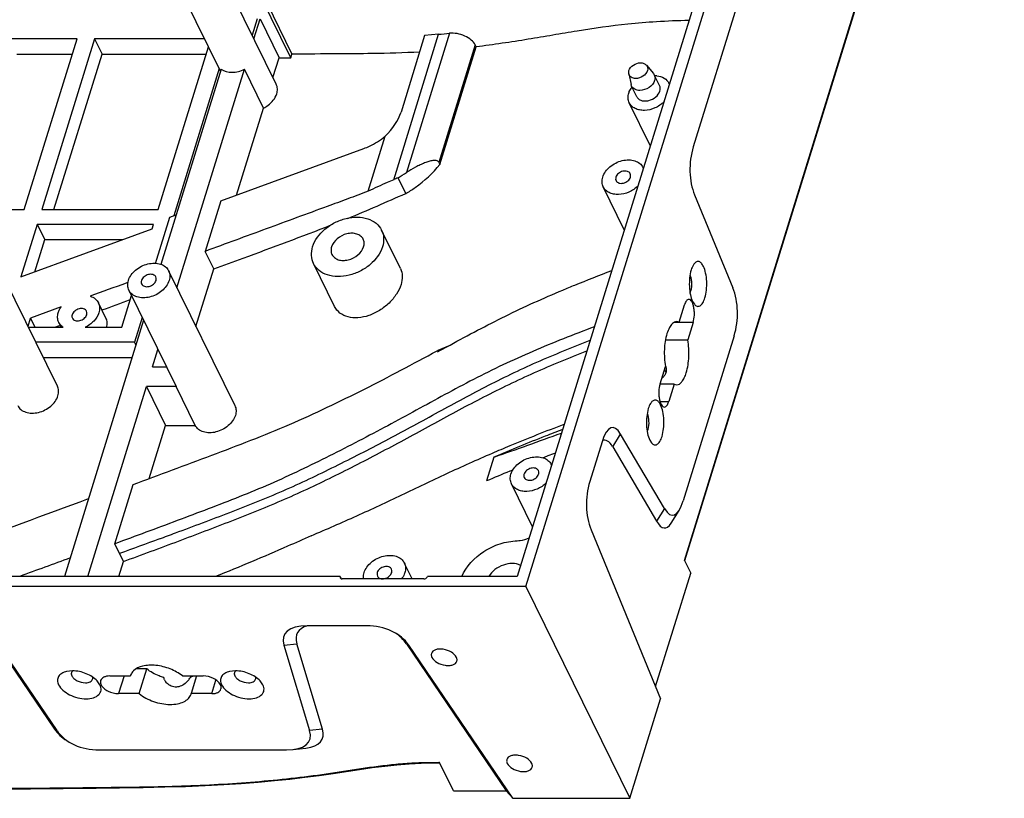
# Model space of a CAD drawing. Units: millimetres. Extents: x -1 to 2341, y -8 to 1646.
# Drawn here: x 1714 to 1870, y 1254 to 1378 of the extents above; entities that cross this region are included whole.
import ezdxf

# ---------------------------------------------------------------- set-up
doc = ezdxf.new("R2010")
doc.units = ezdxf.units.MM

msp = doc.modelspace()

# ---------------------------------------------------------------- linework, layer by layer
at = {"color": 7, "linetype": 'Continuous'}
for p, q in [((1794.15, 1287.78), (1866.77, 1522.78)), ((1819.25, 1291.91), (1869.84, 1455.62)), ((1869.85, 1455.56), (1819.26, 1291.85)), ((1846.39, 1440.73), (1820.63, 1357.4)), ((1756.94, 1371.49), (1741.42, 1403.13)), ((1827.91, 1403.13), (1792.76, 1289.39)), ((1754.63, 1367.31), (1741.88, 1393.29)), ((1745.84, 1369.35), (1735.6, 1390.21)), ((1753.16, 1380.16), (1757.12, 1372.08)), ((1751.62, 1377.64), (1750.83, 1375.07)), ((1751.11, 1374.49), (1752.08, 1377.64)), ((1752.08, 1377.64), (1755.1, 1371.49)), ((1723.13, 1374.5), (1700.32, 1374.5)), ((1714.78, 1347.47), (1723.13, 1374.5)), ((1725.89, 1374.5), (1717.54, 1347.47)), ((1743.31, 1374.5), (1725.89, 1374.5)), ((1725.89, 1374.5), (1727.08, 1372.07)), ((1773.23, 1352.19), (1780.34, 1375.2)), ((1778.13, 1375), (1774.39, 1362.89)), ((1782.06, 1375.36), (1775.25, 1353.32)), ((1780.34, 1375.2), (1778.13, 1375)), ((1735.96, 1347.47), (1743.93, 1373.24)), ((1786.12, 1373.52), (1780.37, 1354.92)), ((1780.52, 1354.62), (1786.27, 1373.22)), ((1786.27, 1373.22), (1786.12, 1373.52)), ((1713.58, 1372.07), (1722.38, 1372.07)), ((1719.48, 1347.47), (1727.08, 1372.07)), ((1727.08, 1372.07), (1743.57, 1372.07)), ((1754.13, 1368.34), (1755.1, 1371.49)), ((1755.1, 1371.49), (1756.94, 1371.49)), ((1756.94, 1371.49), (1757.12, 1372.08)), ((1745.94, 1369.67), (1736.38, 1338.76)), ((1745.62, 1369.79), (1738.42, 1346.47)), ((1738.93, 1335.09), (1749.62, 1369.67)), ((1752.64, 1363.52), (1749.62, 1369.67)), ((1810.42, 1368.94), (1810.45, 1369.45)), ((1813.22, 1370.31), (1814.33, 1368.98)), ((1810.42, 1368.94), (1810.8, 1367.25)), ((1814.33, 1368.98), (1814.47, 1368.77)), ((1815.29, 1367.09), (1814.47, 1368.77)), ((1810.88, 1367.01), (1810.8, 1367.25)), ((1811.7, 1365.33), (1810.88, 1367.01)), ((1816.85, 1367.34), (1816.79, 1367.44)), ((1748.38, 1349.75), (1752.64, 1363.52)), ((1813.83, 1357.59), (1810.51, 1364.36)), ((1769.17, 1350.35), (1771.86, 1359.07)), ((1745.86, 1348.83), (1768.51, 1357.12)), ((1780.37, 1354.92), (1780.52, 1354.62)), ((1812.73, 1354.02), (1812.68, 1354.13)), ((1775.13, 1350), (1773.92, 1352.48)), ((1809.72, 1344.27), (1806.39, 1351.04)), ((1820.84, 1349.78), (1826.88, 1335.08)), ((1745.86, 1348.83), (1743.4, 1340.85)), ((1691.97, 1347.47), (1714.78, 1347.47)), ((1717.54, 1347.47), (1735.96, 1347.47)), ((1735.54, 1338.94), (1737.8, 1346.24)), ((1737.8, 1346.24), (1738.81, 1346.61)), ((1716.82, 1345.12), (1714.25, 1336.81)), ((1735.24, 1345.12), (1716.82, 1345.12)), ((1716.82, 1345.12), (1718.01, 1342.7)), ((1735.02, 1344.42), (1735.24, 1345.12)), ((1714.25, 1336.81), (1735.02, 1344.42)), ((1774.3, 1338.12), (1771.32, 1344.2)), ((1716.43, 1337.61), (1718.01, 1342.7)), ((1718.01, 1342.7), (1730.33, 1342.7)), ((1744.77, 1338.06), (1743.4, 1340.85)), ((1763.89, 1332.1), (1760.54, 1338.92)), ((1737.62, 1337.78), (1748.1, 1316.43)), ((1741.95, 1328.94), (1744.77, 1338.06)), ((1720.02, 1319.53), (1711.66, 1336.56)), ((1731.22, 1335.95), (1730.92, 1335.83)), ((1730.2, 1328.83), (1731.75, 1333.84)), ((1731.33, 1334.69), (1738.81, 1319.46)), ((1720.63, 1332.07), (1715.76, 1330.29)), ((1727.71, 1330.26), (1726.52, 1332.69)), ((1818.39, 1329.62), (1819.24, 1332.39)), ((1820.52, 1332.91), (1820.8, 1332.47)), ((1715.37, 1329.01), (1715.76, 1330.29)), ((1716.48, 1328.83), (1715.76, 1330.29)), ((1719.59, 1328.83), (1720.2, 1329.05)), ((1720.2, 1329.05), (1720.41, 1329.13)), ((1720.62, 1328.83), (1720.24, 1329.6)), ((1733.66, 1329.95), (1721.13, 1289.39)), ((1733.45, 1330.39), (1732.24, 1326.48)), ((1820.62, 1329.59), (1817.64, 1329.59)), ((1818.39, 1329.62), (1817.69, 1329.62)), ((1818.39, 1329.62), (1817.99, 1329.72)), ((1820.62, 1329.59), (1819.76, 1326.82)), ((1715.46, 1328.83), (1720.94, 1328.83)), ((1724.4, 1328.83), (1730.2, 1328.83)), ((1827.09, 1327.46), (1819.02, 1301.35)), ((1732.24, 1326.48), (1716.61, 1326.48)), ((1732.45, 1326.04), (1732.24, 1326.48)), ((1780.25, 1325.19), (1782.15, 1326.01)), ((1780.33, 1325.04), (1782.14, 1326.02)), ((1816.24, 1326.82), (1819.76, 1326.82)), ((1735.07, 1322.57), (1735.92, 1325.34)), ((1780.09, 1325.11), (1780.25, 1325.19)), ((1780.25, 1325.19), (1780.18, 1324.95)), ((1780.18, 1324.95), (1780.33, 1325.04)), ((1717.8, 1324.06), (1731.84, 1324.06)), ((1735.07, 1322.57), (1737.28, 1322.57)), ((1815.37, 1319.86), (1816.23, 1322.63)), ((1816.3, 1321.72), (1816.08, 1322.16)), ((1817.6, 1319.83), (1815.37, 1319.83)), ((1817.6, 1319.83), (1816.74, 1317.06)), ((1817.6, 1319.83), (1818, 1319.73)), ((1724.81, 1289.39), (1734.1, 1319.44)), ((1738.82, 1319.44), (1734.1, 1319.44)), ((1734.1, 1319.44), (1737.12, 1313.29)), ((1741.83, 1313.3), (1738.82, 1319.44)), ((1815.39, 1317.06), (1816.74, 1317.06)), ((1734.52, 1304.88), (1737.12, 1313.29)), ((1737.12, 1313.29), (1741.83, 1313.3)), ((1807.88, 1309.9), (1809.14, 1311.9)), ((1816.09, 1300.15), (1809.14, 1311.9)), ((1806.2, 1310.7), (1804.26, 1304.4)), ((1813.75, 1310.98), (1814.02, 1310.54)), ((1807.88, 1309.9), (1814.83, 1298.14)), ((1789.1, 1308.29), (1787.94, 1304.51)), ((1798.21, 1307.02), (1798.15, 1307.13)), ((1791.58, 1306.06), (1791.73, 1306.12)), ((1791.73, 1306.12), (1792.14, 1306.29)), ((1795.19, 1297.27), (1791.87, 1304.04)), ((1729.09, 1294.56), (1731.99, 1303.94)), ((1816.09, 1300.15), (1814.83, 1298.14)), ((1817.13, 1297.84), (1818.38, 1299.85)), ((1804.47, 1296.78), (1815.46, 1270.03)), ((1730.46, 1291.76), (1729.09, 1294.56)), ((1729.73, 1289.39), (1730.46, 1291.76)), ((1776.16, 1289), (1774.91, 1291.54)), ((1819.25, 1291.91), (1820.22, 1289.92)), ((1764.75, 1289.39), (1640.42, 1289.39)), ((1764.75, 1289.39), (1764.92, 1289.04)), ((1777.99, 1289), (1765.09, 1289)), ((1792.76, 1289.39), (1778.58, 1289.39)), ((1814.67, 1271.95), (1820.22, 1289.92)), ((1794.15, 1287.78), (1425.73, 1287.78)), ((1794.15, 1287.78), (1810.59, 1254.28)), ((1768.96, 1281.57), (1759.53, 1281.57)), ((1710.36, 1278.74), (1719.56, 1265.23)), ((1719.96, 1264.99), (1710.75, 1278.5)), ((1755.87, 1278.5), (1757.9, 1278.74)), ((1755.87, 1278.5), (1759.92, 1264.99)), ((1761.96, 1265.23), (1757.9, 1278.74)), ((1775.24, 1278.73), (1775.64, 1278.49)), ((1775.24, 1278.73), (1791.04, 1255.45)), ((1792.07, 1254.28), (1775.64, 1278.49)), ((1722.4, 1274.45), (1721.48, 1274.35)), ((1734.16, 1274.76), (1732.54, 1274.76)), ((1732.95, 1270.84), (1734.16, 1274.76)), ((1748.19, 1274.45), (1747.27, 1274.35)), ((1726.76, 1272.24), (1726.33, 1272.85)), ((1728.33, 1273.64), (1731.58, 1273.64)), ((1730.56, 1273.64), (1729.7, 1270.84)), ((1731.61, 1273.72), (1731.58, 1273.64)), ((1731.61, 1273.72), (1731.58, 1273.64)), ((1736.98, 1273.01), (1736.84, 1273.4)), ((1739.81, 1273.64), (1743.06, 1273.64)), ((1742.04, 1273.64), (1741.18, 1270.84)), ((1744.44, 1270.84), (1745.1, 1272.98)), ((1752.54, 1272.24), (1752.12, 1272.85)), ((1732.95, 1270.84), (1729.7, 1270.84)), ((1741.16, 1270.76), (1741.18, 1270.84)), ((1744.44, 1270.84), (1741.18, 1270.84)), ((1810.59, 1254.28), (1815.46, 1270.03)), ((1719.96, 1264.99), (1719.56, 1265.23)), ((1761.96, 1265.23), (1759.92, 1264.99)), ((1756.26, 1261.92), (1726.63, 1261.92)), ((1757.3, 1261.98), (1759.34, 1262.22)), ((1782.68, 1255.45), (1780.48, 1259.93)), ((1686.02, 1255.53), (1726.17, 1255.89)), ((1726.17, 1255.89), (1733.58, 1256)), ((1782.68, 1255.45), (1791.04, 1255.45)), ((1792.07, 1254.28), (1791.04, 1255.45)), ((1792.07, 1254.28), (1810.59, 1254.28))]:
    msp.add_line(p, q, dxfattribs=at)
for points in [[(1733.58, 1256), (1737.03, 1256.07), (1740.3, 1256.16), (1743.4, 1256.28), (1746.33, 1256.44), (1749.12, 1256.63), (1751.79, 1256.84), (1754.35, 1257.07), (1756.81, 1257.33), (1759.18, 1257.6), (1761.46, 1257.9), (1763.66, 1258.21), (1767.83, 1258.85)], [(1767.83, 1258.85), (1769.84, 1259.14), (1771.81, 1259.39), (1773.75, 1259.6), (1775.67, 1259.75), (1777.57, 1259.84), (1780.53, 1259.88)]]:
    msp.add_lwpolyline(points, dxfattribs=at)
for centre, radius, start, end in [((1767.44, 1518.15), 143.53, 275.1552, 275.8439), ((1814.5, 1365.07), 3.58, 84.2719, 89.1163), ((1815.14, 1366.63), 1.84, 21.8302, 26.3653), ((1811.03, 1353.32), 1.84, 21.8302, 26.3653), ((1816.2, 1251.82), 109.19, 112.784, 113.1736), ((1762.64, 1371.79), 22.36, 300.2799, 304.3195), ((1818.9, 1336.45), 1.39, 26.1226, 28.114), ((1812.13, 1314.52), 1.39, 26.1226, 28.114), ((1440.43, 2302.81), 1053.88, 289.32029, 289.93646), ((1969.87, 863.31), 477.33, 111.0039, 111.1528), ((1945.97, 925.11), 411.06, 111.1538, 111.2743), ((1796.5, 1306.32), 1.84, 21.8302, 26.3653), ((1880.63, 1090.34), 233.37, 112.4305, 113.4038), ((1075.98, 3070.83), 1895.64, 290.19737, 290.47904), ((1722.8, 1274), 0.576, 162.8194, 173.0437), ((1738.84, 1273.92), 2.07, 206.1838, 216.4306), ((1737.56, 1275.57), 4.12, 320.0062, 328.1006), ((1748.59, 1274), 0.576, 162.8194, 173.0437)]:
    msp.add_arc(centre, radius, start, end, dxfattribs=at)
for centre, major_axis, ratio, start_param, end_param in [((1767.28, 1362.3), (6.76, 4.51), 0.665166, 4.964113, 5.588959), ((1825.34, 1354.42), (0.69, 8.02), 0.647353, 1.247435, 2.243185), ((1822.39, 1330.43), (0.69, 8.02), 0.647353, 4.389027, 5.384778), ((1808.4, 1299.61), (-0.57, 13.37), 0.234528, 5.869997, 6.865748), ((1807.14, 1297.6), (-0.57, 13.37), 0.234528, 5.869997, 6.383633), ((1808.96, 1301.43), (0.69, 8.02), 0.647353, 1.247435, 2.243185), ((1816.83, 1312.44), (-0.57, 13.37), 0.234528, 2.728404, 3.724155), ((1815.57, 1310.43), (-0.57, 13.37), 0.234528, 2.728404, 3.47047), ((1767.56, 1274.53), (11.65, -5.6), 0.365441, 8.774777, 9.746502), ((1769.6, 1274.78), (11.65, -5.6), 0.365441, 2.75026, 3.463316), ((1767.82, 1274.53), (8.57, 2.34), 0.774267, 0.259335, 1.232191), ((1767.42, 1274.78), (8.57, 2.34), 0.774267, 0.259335, 0.59247), ((1727.37, 1269.2), (8.56, 2.33), 0.775074, 3.403464, 3.771066), ((1750.26, 1269.2), (11.65, -5.6), 0.365441, 5.762189, 6.604909), ((1727.76, 1268.96), (8.56, 2.33), 0.775074, 3.403464, 4.375189), ((1748.22, 1268.96), (11.65, -5.6), 0.365441, 5.633185, 6.604909)]:
    msp.add_ellipse(centre, major_axis=major_axis, ratio=ratio, start_param=start_param, end_param=end_param, dxfattribs=at)
for points, knots in [([(1819.95, 1377.4), (1818.23, 1377.35), (1815.01, 1377.23), (1809.1, 1376.75), (1803.65, 1375.96), (1798.4, 1375.06), (1793.08, 1374.16), (1789.02, 1373.56), (1786.27, 1373.22)], [0, 0, 0, 0, 0.15205, 0.284741, 0.523428, 0.638052, 0.754922, 1, 1, 1, 1]), ([(1786.12, 1373.52), (1785.98, 1373.82), (1785.47, 1374.38), (1784.47, 1374.98), (1783.29, 1375.35), (1782.46, 1375.4), (1782.06, 1375.36)], [0, 0, 0, 0, 0.21375, 0.470038, 0.74297, 1, 1, 1, 1]), ([(1777.34, 1372.4), (1774.84, 1372.25), (1770.52, 1372.14), (1763.78, 1372.09), (1759.55, 1372.08), (1757.12, 1372.08)], [0, 0, 0, 0, 0.371559, 0.640539, 1, 1, 1, 1]), ([(1745.94, 1369.67), (1746.41, 1369.33), (1747.74, 1369.02), (1749.01, 1369.37), (1749.62, 1369.67)], [0, 0, 0, 0, 0.461518, 1, 1, 1, 1]), ([(1810.45, 1369.45), (1810.56, 1369.8), (1811.12, 1370.43), (1811.89, 1370.69), (1812.29, 1370.69)], [0, 0, 0, 0, 0.483019, 1, 1, 1, 1]), ([(1813.37, 1369.45), (1813.26, 1369.09), (1812.7, 1368.46), (1811.93, 1368.2), (1811.53, 1368.2)], [0, 0, 0, 0, 0.483019, 1, 1, 1, 1]), ([(1812.29, 1370.69), (1812.48, 1370.69), (1812.82, 1370.63), (1813.12, 1370.43), (1813.22, 1370.31)], [0, 0, 0, 0, 0.531927, 1, 1, 1, 1]), ([(1813.22, 1370.31), (1813.32, 1370.2), (1813.45, 1369.91), (1813.42, 1369.59), (1813.37, 1369.45)], [0, 0, 0, 0, 0.483371, 1, 1, 1, 1]), ([(1811.53, 1368.2), (1811.28, 1368.2), (1810.89, 1368.29), (1810.54, 1368.62), (1810.45, 1368.83), (1810.42, 1368.94)], [0, 0, 0, 0, 0.533189, 0.769803, 1, 1, 1, 1]), ([(1814.52, 1367.89), (1814.38, 1367.44), (1813.68, 1366.65), (1812.69, 1366.32), (1812.19, 1366.32)], [0, 0, 0, 0, 0.483018, 1, 1, 1, 1]), ([(1814.56, 1368.49), (1814.57, 1368.44), (1814.59, 1368.24), (1814.56, 1368.04), (1814.52, 1367.89)], [0, 0, 0, 0, 0.241472, 1, 1, 1, 1]), ([(1814.86, 1368.63), (1815.27, 1368.58), (1816.05, 1368.37), (1816.63, 1367.78), (1816.79, 1367.45)], [0, 0, 0, 0, 0.530476, 1, 1, 1, 1]), ([(1754.72, 1365.77), (1754.8, 1366.03), (1754.88, 1366.56), (1754.75, 1367.09), (1754.63, 1367.31)], [0, 0, 0, 0, 0.517487, 1, 1, 1, 1]), ([(1810.43, 1365.9), (1810.45, 1365.98), (1810.57, 1366.3), (1810.74, 1366.6), (1810.89, 1366.81)], [0, 0, 0, 0, 0.239603, 1, 1, 1, 1]), ([(1812.19, 1366.32), (1811.91, 1366.32), (1811.39, 1366.42), (1810.98, 1366.8), (1810.88, 1367.01)], [0, 0, 0, 0, 0.536489, 1, 1, 1, 1]), ([(1815.34, 1366.21), (1815.39, 1366.36), (1815.43, 1366.66), (1815.36, 1366.96), (1815.29, 1367.09)], [0, 0, 0, 0, 0.517006, 1, 1, 1, 1]), ([(1752.64, 1363.52), (1752.89, 1363.65), (1753.77, 1364.18), (1754.49, 1365.05), (1754.72, 1365.77)], [0, 0, 0, 0, 0.269376, 1, 1, 1, 1]), ([(1810.51, 1364.36), (1810.4, 1364.59), (1810.27, 1365.11), (1810.35, 1365.64), (1810.43, 1365.9)], [0, 0, 0, 0, 0.482715, 1, 1, 1, 1]), ([(1811.7, 1365.33), (1811.77, 1365.19), (1811.98, 1364.94), (1812.44, 1364.7), (1812.99, 1364.62), (1813.8, 1364.72), (1814.72, 1365.18), (1815.23, 1365.85), (1815.34, 1366.21)], [0, 0, 0, 0, 0.102605, 0.213495, 0.336519, 0.470434, 0.748124, 1, 1, 1, 1]), ([(1816, 1364.52), (1815.6, 1364.11), (1814.62, 1363.46), (1813.22, 1363.11), (1812.14, 1363.19), (1811.44, 1363.42), (1810.87, 1363.81), (1810.6, 1364.17), (1810.51, 1364.36)], [0, 0, 0, 0, 0.276165, 0.548267, 0.67428, 0.790598, 0.898022, 1, 1, 1, 1]), ([(1768.51, 1357.12), (1768.82, 1357.24), (1770.01, 1357.73), (1771.12, 1358.44), (1771.86, 1359.07)], [0, 0, 0, 0, 0.251691, 1, 1, 1, 1]), ([(1775.13, 1350), (1775.65, 1350.3), (1777.65, 1351.58), (1779.45, 1353.21), (1780.52, 1354.62)], [0, 0, 0, 0, 0.253213, 1, 1, 1, 1]), ([(1780.37, 1354.92), (1780.33, 1355), (1780.22, 1355.14), (1779.97, 1355.25), (1779.69, 1355.26), (1779.3, 1355.22), (1778.77, 1355.08), (1778.11, 1354.84), (1777.41, 1354.54), (1776.44, 1354.06), (1775.71, 1353.64), (1775.25, 1353.32)], [0, 0, 0, 0, 0.047838, 0.092719, 0.140016, 0.19105, 0.303452, 0.42748, 0.56104, 0.702428, 1, 1, 1, 1]), ([(1806.31, 1352.59), (1806.51, 1353.22), (1807.4, 1354.39), (1809, 1355.2), (1810.41, 1355.37), (1811.38, 1355.23), (1812.18, 1354.82), (1812.55, 1354.37), (1812.67, 1354.13)], [0, 0, 0, 0, 0.251729, 0.52937, 0.663275, 0.786326, 0.897247, 1, 1, 1, 1]), ([(1806.39, 1351.04), (1806.28, 1351.27), (1806.15, 1351.79), (1806.23, 1352.33), (1806.31, 1352.59)], [0, 0, 0, 0, 0.482715, 1, 1, 1, 1]), ([(1808.38, 1352.59), (1808.37, 1352.54), (1808.33, 1352.36), (1808.35, 1352.16), (1808.41, 1352.04)], [0, 0, 0, 0, 0.265712, 1, 1, 1, 1]), ([(1810.66, 1353.14), (1810.61, 1353.22), (1810.48, 1353.38), (1810.2, 1353.53), (1809.85, 1353.58), (1809.35, 1353.52), (1808.77, 1353.23), (1808.45, 1352.81), (1808.38, 1352.59)], [0, 0, 0, 0, 0.102591, 0.213463, 0.336456, 0.470347, 0.748019, 1, 1, 1, 1]), ([(1808.41, 1352.04), (1808.45, 1351.95), (1808.59, 1351.79), (1808.87, 1351.64), (1809.22, 1351.59), (1809.72, 1351.65), (1810.3, 1351.94), (1810.62, 1352.36), (1810.69, 1352.59)], [0, 0, 0, 0, 0.102591, 0.213463, 0.336456, 0.470347, 0.748019, 1, 1, 1, 1]), ([(1810.69, 1352.59), (1810.7, 1352.63), (1810.74, 1352.81), (1810.72, 1353.01), (1810.66, 1353.14)], [0, 0, 0, 0, 0.265712, 1, 1, 1, 1]), ([(1773.23, 1352.19), (1772.89, 1352.05), (1771.53, 1351.45), (1770.18, 1350.83), (1769.17, 1350.35)], [0, 0, 0, 0, 0.249284, 1, 1, 1, 1]), ([(1811.89, 1351.2), (1811.48, 1350.79), (1810.51, 1350.14), (1809.11, 1349.8), (1808.03, 1349.87), (1807.32, 1350.1), (1806.75, 1350.49), (1806.49, 1350.85), (1806.39, 1351.04)], [0, 0, 0, 0, 0.276165, 0.548267, 0.67428, 0.790598, 0.898022, 1, 1, 1, 1]), ([(1769.17, 1350.35), (1768.1, 1349.95), (1765.95, 1349.14), (1762.19, 1347.76), (1757.89, 1346.18), (1753.06, 1344.4), (1748.23, 1342.63), (1745.01, 1341.44), (1743.4, 1340.85)], [0, 0, 0, 0, 0.125037, 0.250315, 0.437594, 0.625176, 0.812573, 1, 1, 1, 1]), ([(1766, 1346.07), (1767.54, 1346.69), (1770.59, 1348), (1773.61, 1349.36), (1775.13, 1350)], [0, 0, 0, 0, 0.501915, 1, 1, 1, 1]), ([(1760.4, 1341.56), (1760.74, 1342.64), (1761.88, 1344.14), (1763.89, 1345.46), (1765.65, 1346.12), (1767.44, 1346.34), (1769.1, 1346.1), (1770.48, 1345.39), (1771.11, 1344.62), (1771.32, 1344.21)], [0, 0, 0, 0, 0.251342, 0.390653, 0.530381, 0.664046, 0.786844, 0.897544, 1, 1, 1, 1]), ([(1744.77, 1338.06), (1746.32, 1338.63), (1752.53, 1340.92), (1758.73, 1343.22), (1763.35, 1345.02)], [0, 0, 0, 0, 0.250141, 1, 1, 1, 1]), ([(1768.4, 1342.77), (1768.31, 1342.96), (1768.02, 1343.32), (1767.38, 1343.64), (1766.62, 1343.75), (1765.52, 1343.61), (1764.25, 1342.98), (1763.55, 1342.06), (1763.4, 1341.56)], [0, 0, 0, 0, 0.102605, 0.213494, 0.336519, 0.470433, 0.748124, 1, 1, 1, 1]), ([(1771.32, 1344.21), (1771.51, 1343.82), (1771.73, 1342.92), (1771.59, 1342.01), (1771.46, 1341.56)], [0, 0, 0, 0, 0.482649, 1, 1, 1, 1]), ([(1760.55, 1338.92), (1760.35, 1339.3), (1760.13, 1340.21), (1760.27, 1341.12), (1760.4, 1341.56)], [0, 0, 0, 0, 0.482649, 1, 1, 1, 1]), ([(1771.46, 1341.56), (1771.12, 1340.48), (1769.98, 1338.98), (1767.98, 1337.67), (1766.21, 1337), (1764.42, 1336.78), (1762.76, 1337.02), (1761.38, 1337.73), (1760.75, 1338.5), (1760.55, 1338.92)], [0, 0, 0, 0, 0.251342, 0.390653, 0.530381, 0.664046, 0.786844, 0.897544, 1, 1, 1, 1]), ([(1763.4, 1341.56), (1763.34, 1341.36), (1763.27, 1340.94), (1763.37, 1340.53), (1763.46, 1340.35)], [0, 0, 0, 0, 0.517, 1, 1, 1, 1]), ([(1763.46, 1340.35), (1763.56, 1340.16), (1763.85, 1339.8), (1764.48, 1339.48), (1765.24, 1339.37), (1766.34, 1339.51), (1767.61, 1340.14), (1768.31, 1341.06), (1768.46, 1341.56)], [0, 0, 0, 0, 0.102605, 0.213494, 0.336519, 0.470433, 0.748124, 1, 1, 1, 1]), ([(1768.46, 1341.56), (1768.53, 1341.76), (1768.59, 1342.18), (1768.49, 1342.59), (1768.4, 1342.77)], [0, 0, 0, 0, 0.517, 1, 1, 1, 1]), ([(1731.25, 1336.24), (1731.45, 1336.87), (1732.34, 1338.04), (1733.95, 1338.85), (1735.35, 1339.02), (1736.33, 1338.88), (1737.13, 1338.47), (1737.5, 1338.02), (1737.62, 1337.78)], [0, 0, 0, 0, 0.251815, 0.529508, 0.66342, 0.786449, 0.897362, 1, 1, 1, 1]), ([(1820.8, 1338.91), (1820.75, 1338.85), (1820.53, 1338.54), (1820.39, 1338.18), (1820.3, 1337.9)], [0, 0, 0, 0, 0.212807, 1, 1, 1, 1]), ([(1822.24, 1338.47), (1822.15, 1338.65), (1821.98, 1338.95), (1821.63, 1339.22), (1821.35, 1339.25), (1821.07, 1339.18), (1820.9, 1339.03), (1820.8, 1338.91)], [0, 0, 0, 0, 0.314854, 0.549751, 0.651382, 0.754691, 1, 1, 1, 1]), ([(1822.47, 1333.48), (1822.59, 1333.88), (1822.75, 1334.76), (1822.79, 1336.08), (1822.64, 1337.35), (1822.41, 1338.14), (1822.24, 1338.47)], [0, 0, 0, 0, 0.247432, 0.519335, 0.780968, 1, 1, 1, 1]), ([(1735.6, 1336.79), (1735.56, 1336.87), (1735.42, 1337.03), (1735.14, 1337.18), (1734.79, 1337.23), (1734.29, 1337.17), (1733.71, 1336.88), (1733.39, 1336.46), (1733.32, 1336.24)], [0, 0, 0, 0, 0.102591, 0.213463, 0.336456, 0.470347, 0.748019, 1, 1, 1, 1]), ([(1735.63, 1336.24), (1735.64, 1336.28), (1735.68, 1336.46), (1735.66, 1336.66), (1735.6, 1336.79)], [0, 0, 0, 0, 0.265712, 1, 1, 1, 1]), ([(1737.62, 1337.78), (1737.73, 1337.55), (1737.86, 1337.03), (1737.78, 1336.49), (1737.7, 1336.24)], [0, 0, 0, 0, 0.482783, 1, 1, 1, 1]), ([(1774.3, 1338.12), (1774.48, 1337.76), (1774.67, 1336.89), (1774.52, 1336.03), (1774.39, 1335.59)], [0, 0, 0, 0, 0.46963, 1, 1, 1, 1]), ([(1799.98, 1334.72), (1800.62, 1334.99), (1803.19, 1336.05), (1805.77, 1337.06), (1807.72, 1337.81)], [0, 0, 0, 0, 0.249458, 1, 1, 1, 1]), ([(1820.3, 1337.9), (1820.18, 1337.5), (1820.02, 1336.63), (1819.98, 1335.3), (1820.12, 1334.03), (1820.36, 1333.24), (1820.52, 1332.91)], [0, 0, 0, 0, 0.247432, 0.519335, 0.780968, 1, 1, 1, 1]), ([(1820.26, 1334.6), (1820.39, 1335.02), (1820.44, 1335.68), (1820.35, 1336.51), (1820.23, 1336.9), (1820.15, 1337.06)], [0, 0, 0, 0, 0.518485, 0.780611, 1, 1, 1, 1]), ([(1731.34, 1334.69), (1731.22, 1334.92), (1731.09, 1335.44), (1731.17, 1335.98), (1731.25, 1336.24)], [0, 0, 0, 0, 0.482783, 1, 1, 1, 1]), ([(1737.7, 1336.24), (1737.5, 1335.6), (1736.61, 1334.43), (1735, 1333.62), (1733.6, 1333.45), (1732.63, 1333.59), (1731.82, 1334), (1731.45, 1334.45), (1731.34, 1334.69)], [0, 0, 0, 0, 0.251815, 0.529508, 0.66342, 0.786449, 0.897362, 1, 1, 1, 1]), ([(1733.32, 1336.24), (1733.31, 1336.19), (1733.27, 1336.01), (1733.29, 1335.81), (1733.35, 1335.69)], [0, 0, 0, 0, 0.265712, 1, 1, 1, 1]), ([(1733.35, 1335.69), (1733.4, 1335.6), (1733.53, 1335.44), (1733.81, 1335.29), (1734.16, 1335.24), (1734.66, 1335.3), (1735.24, 1335.59), (1735.56, 1336.01), (1735.63, 1336.24)], [0, 0, 0, 0, 0.102591, 0.213463, 0.336456, 0.470347, 0.748019, 1, 1, 1, 1]), ([(1774.39, 1335.59), (1774.22, 1335.06), (1773.7, 1333.99), (1772.52, 1332.61), (1771.03, 1331.45), (1769.36, 1330.64), (1767.64, 1330.26), (1766.04, 1330.37), (1764.69, 1330.98), (1764.08, 1331.71), (1763.89, 1332.1)], [0, 0, 0, 0, 0.125007, 0.2624, 0.405133, 0.545458, 0.676774, 0.795175, 0.901024, 1, 1, 1, 1]), ([(1725.2, 1333.75), (1725.49, 1333.66), (1726.02, 1333.4), (1726.4, 1332.94), (1726.52, 1332.69)], [0, 0, 0, 0, 0.520227, 1, 1, 1, 1]), ([(1782.14, 1326.02), (1785.04, 1327.59), (1790.88, 1330.71), (1796.92, 1333.44), (1799.98, 1334.72)], [0, 0, 0, 0, 0.497452, 1, 1, 1, 1]), ([(1820.13, 1334.29), (1820.15, 1334.31), (1820.19, 1334.42), (1820.23, 1334.52), (1820.26, 1334.6)], [0, 0, 0, 0, 0.232562, 1, 1, 1, 1]), ([(1720.16, 1331.14), (1720.18, 1331.22), (1720.3, 1331.55), (1720.48, 1331.86), (1720.63, 1332.07)], [0, 0, 0, 0, 0.240128, 1, 1, 1, 1]), ([(1726.52, 1332.69), (1726.63, 1332.46), (1726.76, 1331.93), (1726.68, 1331.4), (1726.6, 1331.14)], [0, 0, 0, 0, 0.482626, 1, 1, 1, 1]), ([(1819.93, 1333.24), (1819.78, 1333.24), (1819.55, 1333.06), (1819.37, 1332.73), (1819.28, 1332.51), (1819.24, 1332.39)], [0, 0, 0, 0, 0.386812, 0.664684, 1, 1, 1, 1]), ([(1820.62, 1329.59), (1820.73, 1329.96), (1820.81, 1330.56), (1820.81, 1331.36), (1820.73, 1331.95), (1820.61, 1332.47), (1820.43, 1332.87), (1820.21, 1333.16), (1820.02, 1333.24), (1819.93, 1333.24)], [0, 0, 0, 0, 0.292937, 0.450706, 0.602236, 0.737782, 0.849856, 0.935278, 1, 1, 1, 1]), ([(1820.8, 1332.47), (1820.92, 1332.33), (1821.13, 1332.15), (1821.48, 1332.13), (1821.72, 1332.23), (1821.94, 1332.43), (1822.23, 1332.83), (1822.38, 1333.21), (1822.47, 1333.48)], [0, 0, 0, 0, 0.216471, 0.30852, 0.406006, 0.520108, 0.656735, 1, 1, 1, 1]), ([(1720.24, 1329.6), (1720.13, 1329.83), (1720, 1330.35), (1720.08, 1330.88), (1720.16, 1331.14)], [0, 0, 0, 0, 0.482663, 1, 1, 1, 1]), ([(1722.36, 1330.81), (1722.34, 1330.77), (1722.3, 1330.58), (1722.33, 1330.39), (1722.39, 1330.26)], [0, 0, 0, 0, 0.265712, 1, 1, 1, 1]), ([(1724.63, 1331.36), (1724.59, 1331.45), (1724.46, 1331.61), (1724.17, 1331.76), (1723.82, 1331.81), (1723.32, 1331.75), (1722.75, 1331.46), (1722.43, 1331.04), (1722.36, 1330.81)], [0, 0, 0, 0, 0.102591, 0.213463, 0.336456, 0.470347, 0.748019, 1, 1, 1, 1]), ([(1722.39, 1330.26), (1722.43, 1330.18), (1722.56, 1330.01), (1722.85, 1329.87), (1723.19, 1329.82), (1723.7, 1329.88), (1724.27, 1330.17), (1724.59, 1330.59), (1724.66, 1330.81)], [0, 0, 0, 0, 0.102591, 0.213463, 0.336456, 0.470347, 0.748019, 1, 1, 1, 1]), ([(1726.6, 1331.14), (1726.45, 1330.65), (1725.83, 1329.7), (1724.92, 1329.07), (1724.4, 1328.83)], [0, 0, 0, 0, 0.473511, 1, 1, 1, 1]), ([(1724.66, 1330.81), (1724.67, 1330.86), (1724.72, 1331.04), (1724.69, 1331.24), (1724.63, 1331.36)], [0, 0, 0, 0, 0.265712, 1, 1, 1, 1]), ([(1720.94, 1328.83), (1720.86, 1328.88), (1720.58, 1329.09), (1720.35, 1329.37), (1720.24, 1329.6)], [0, 0, 0, 0, 0.258034, 1, 1, 1, 1]), ([(1727.83, 1328.83), (1727.89, 1329.07), (1727.94, 1329.57), (1727.82, 1330.05), (1727.71, 1330.26)], [0, 0, 0, 0, 0.515564, 1, 1, 1, 1]), ([(1804.97, 1328.9), (1801.7, 1327.66), (1796.83, 1325.76), (1790.5, 1322.91), (1784.33, 1319.84), (1778.32, 1316.52), (1772.28, 1313.24), (1767.71, 1310.82), (1763.1, 1308.46), (1758.42, 1306.17), (1753.67, 1303.98), (1748.81, 1301.98), (1743.9, 1300.08), (1737.33, 1297.6), (1732.39, 1295.78), (1729.09, 1294.56)], [0, 0, 0, 0, 0.125653, 0.187966, 0.249905, 0.373247, 0.43501, 0.496965, 0.55915, 0.621603, 0.684342, 0.747322, 0.810435, 0.873604, 1, 1, 1, 1]), ([(1817.33, 1329.42), (1817.14, 1329.24), (1816.79, 1328.73), (1816.57, 1328.16), (1816.47, 1327.83)], [0, 0, 0, 0, 0.437634, 1, 1, 1, 1]), ([(1817.99, 1329.72), (1817.88, 1329.72), (1817.63, 1329.66), (1817.43, 1329.51), (1817.33, 1329.42)], [0, 0, 0, 0, 0.465891, 1, 1, 1, 1]), ([(1816.47, 1327.83), (1816.22, 1327.02), (1815.97, 1325.27), (1816.07, 1323.51), (1816.23, 1322.63)], [0, 0, 0, 0, 0.485869, 1, 1, 1, 1]), ([(1738.71, 1296.29), (1741.58, 1297.35), (1745.86, 1298.95), (1751.54, 1301.17), (1755.75, 1302.93), (1759.88, 1304.82), (1765.3, 1307.45), (1771.97, 1310.87), (1779.85, 1315.16), (1787.72, 1319.48), (1795.86, 1323.41), (1801.48, 1325.67), (1804.31, 1326.78)], [0, 0, 0, 0, 0.126499, 0.189634, 0.252595, 0.315325, 0.377808, 0.502128, 0.625808, 0.749467, 0.874121, 1, 1, 1, 1]), ([(1819.52, 1321.62), (1819.77, 1322.43), (1820.01, 1324.18), (1819.92, 1325.94), (1819.76, 1326.82)], [0, 0, 0, 0, 0.485869, 1, 1, 1, 1]), ([(1731.99, 1303.94), (1736.14, 1305.48), (1742.36, 1307.8), (1750.64, 1310.91), (1758.77, 1314.23), (1768.61, 1318.95), (1776.29, 1323.04), (1780.09, 1325.11)], [0, 0, 0, 0, 0.252301, 0.378292, 0.503995, 0.753183, 1, 1, 1, 1]), ([(1739.2, 1295), (1742.02, 1296.05), (1746.24, 1297.65), (1751.83, 1299.87), (1757.35, 1302.17), (1764.07, 1305.35), (1770.65, 1308.75), (1775.85, 1311.54), (1779.72, 1313.65), (1783.59, 1315.76), (1788.81, 1318.52), (1794.15, 1321.09), (1799.62, 1323.45), (1802.4, 1324.55), (1803.79, 1325.1)], [0, 0, 0, 0, 0.126563, 0.18975, 0.252752, 0.378057, 0.502437, 0.564303, 0.626044, 0.687789, 0.749648, 0.87419, 0.936987, 1, 1, 1, 1]), ([(1816.3, 1321.62), (1816.24, 1321.45), (1816.07, 1321.12), (1815.81, 1320.87), (1815.66, 1320.76)], [0, 0, 0, 0, 0.489043, 1, 1, 1, 1]), ([(1816.33, 1322.38), (1816.34, 1322.32), (1816.38, 1322.06), (1816.35, 1321.8), (1816.3, 1321.62)], [0, 0, 0, 0, 0.254234, 1, 1, 1, 1]), ([(1818, 1319.72), (1818.15, 1319.72), (1818.48, 1319.84), (1818.89, 1320.25), (1819.25, 1320.86), (1819.44, 1321.35), (1819.52, 1321.62)], [0, 0, 0, 0, 0.176479, 0.392999, 0.667504, 1, 1, 1, 1]), ([(1815.37, 1319.86), (1815.26, 1319.49), (1815.17, 1318.88), (1815.18, 1318.08), (1815.25, 1317.5), (1815.38, 1316.98), (1815.56, 1316.57), (1815.77, 1316.29), (1815.97, 1316.21), (1816.06, 1316.21)], [0, 0, 0, 0, 0.292937, 0.450706, 0.602236, 0.737782, 0.849856, 0.935278, 1, 1, 1, 1]), ([(1720.1, 1317.99), (1720.18, 1318.24), (1720.26, 1318.78), (1720.13, 1319.3), (1720.02, 1319.53)], [0, 0, 0, 0, 0.517249, 1, 1, 1, 1]), ([(1713.74, 1316.44), (1713.86, 1316.2), (1714.22, 1315.75), (1715.03, 1315.34), (1716, 1315.2), (1717.4, 1315.37), (1719.01, 1316.18), (1719.91, 1317.35), (1720.1, 1317.99)], [0, 0, 0, 0, 0.102719, 0.213588, 0.336593, 0.470483, 0.748182, 1, 1, 1, 1]), ([(1814.02, 1316.97), (1813.97, 1316.91), (1813.75, 1316.6), (1813.61, 1316.25), (1813.52, 1315.96)], [0, 0, 0, 0, 0.212807, 1, 1, 1, 1]), ([(1815.46, 1316.54), (1815.38, 1316.72), (1815.2, 1317.02), (1814.86, 1317.28), (1814.57, 1317.32), (1814.29, 1317.25), (1814.12, 1317.09), (1814.02, 1316.97)], [0, 0, 0, 0, 0.314854, 0.549751, 0.651382, 0.754691, 1, 1, 1, 1]), ([(1815.69, 1311.55), (1815.81, 1311.95), (1815.97, 1312.82), (1816.01, 1314.15), (1815.86, 1315.42), (1815.63, 1316.21), (1815.46, 1316.54)], [0, 0, 0, 0, 0.247432, 0.519335, 0.780968, 1, 1, 1, 1]), ([(1816.06, 1316.21), (1816.21, 1316.21), (1816.44, 1316.39), (1816.62, 1316.72), (1816.71, 1316.94), (1816.74, 1317.06)], [0, 0, 0, 0, 0.386812, 0.664684, 1, 1, 1, 1]), ([(1748.18, 1314.89), (1747.98, 1314.26), (1747.1, 1313.09), (1745.5, 1312.27), (1744.1, 1312.08), (1743.14, 1312.21), (1742.33, 1312.61), (1741.96, 1313.06), (1741.83, 1313.3)], [0, 0, 0, 0, 0.252046, 0.529759, 0.6636, 0.786569, 0.897482, 1, 1, 1, 1]), ([(1748.1, 1316.43), (1748.21, 1316.2), (1748.34, 1315.68), (1748.26, 1315.15), (1748.18, 1314.89)], [0, 0, 0, 0, 0.482133, 1, 1, 1, 1]), ([(1813.52, 1315.96), (1813.4, 1315.56), (1813.24, 1314.69), (1813.2, 1313.37), (1813.35, 1312.1), (1813.58, 1311.31), (1813.75, 1310.98)], [0, 0, 0, 0, 0.247432, 0.519335, 0.780968, 1, 1, 1, 1]), ([(1813.48, 1312.67), (1813.61, 1313.08), (1813.66, 1313.75), (1813.57, 1314.58), (1813.45, 1314.96), (1813.37, 1315.13)], [0, 0, 0, 0, 0.518485, 0.780611, 1, 1, 1, 1]), ([(1788.84, 1308.91), (1789.77, 1309.31), (1793.53, 1310.91), (1797.34, 1312.41), (1800.21, 1313.5)], [0, 0, 0, 0, 0.249138, 1, 1, 1, 1]), ([(1799.93, 1312.63), (1799.02, 1312.28), (1795.39, 1310.89), (1791.78, 1309.43), (1789.1, 1308.29)], [0, 0, 0, 0, 0.250693, 1, 1, 1, 1]), ([(1813.36, 1312.36), (1813.37, 1312.38), (1813.42, 1312.48), (1813.46, 1312.59), (1813.48, 1312.67)], [0, 0, 0, 0, 0.232562, 1, 1, 1, 1]), ([(1814.02, 1310.54), (1814.14, 1310.4), (1814.35, 1310.22), (1814.7, 1310.2), (1814.94, 1310.3), (1815.16, 1310.49), (1815.45, 1310.9), (1815.6, 1311.28), (1815.69, 1311.55)], [0, 0, 0, 0, 0.216471, 0.30852, 0.406006, 0.520108, 0.656735, 1, 1, 1, 1]), ([(1760.18, 1295.83), (1762.59, 1296.86), (1767.4, 1298.96), (1774.54, 1302.27), (1781.63, 1305.71), (1786.42, 1307.87), (1788.84, 1308.91)], [0, 0, 0, 0, 0.250101, 0.499638, 0.749424, 1, 1, 1, 1]), ([(1791.79, 1305.59), (1791.98, 1306.22), (1792.87, 1307.39), (1794.48, 1308.2), (1795.89, 1308.37), (1796.86, 1308.23), (1797.66, 1307.82), (1798.03, 1307.38), (1798.15, 1307.13)], [0, 0, 0, 0, 0.251729, 0.52937, 0.663275, 0.786326, 0.897247, 1, 1, 1, 1]), ([(1791.87, 1304.04), (1791.76, 1304.27), (1791.63, 1304.8), (1791.71, 1305.33), (1791.79, 1305.59)], [0, 0, 0, 0, 0.482715, 1, 1, 1, 1]), ([(1793.86, 1305.59), (1793.84, 1305.54), (1793.8, 1305.36), (1793.83, 1305.16), (1793.89, 1305.04)], [0, 0, 0, 0, 0.265712, 1, 1, 1, 1]), ([(1796.13, 1306.14), (1796.09, 1306.22), (1795.96, 1306.38), (1795.67, 1306.53), (1795.33, 1306.58), (1794.82, 1306.52), (1794.25, 1306.23), (1793.93, 1305.81), (1793.86, 1305.59)], [0, 0, 0, 0, 0.102591, 0.213463, 0.336456, 0.470347, 0.748019, 1, 1, 1, 1]), ([(1793.89, 1305.04), (1793.93, 1304.95), (1794.06, 1304.79), (1794.35, 1304.64), (1794.7, 1304.59), (1795.2, 1304.65), (1795.77, 1304.94), (1796.09, 1305.36), (1796.16, 1305.59)], [0, 0, 0, 0, 0.102591, 0.213463, 0.336456, 0.470347, 0.748019, 1, 1, 1, 1]), ([(1796.16, 1305.59), (1796.18, 1305.63), (1796.22, 1305.81), (1796.19, 1306.01), (1796.13, 1306.14)], [0, 0, 0, 0, 0.265712, 1, 1, 1, 1]), ([(1797.37, 1304.2), (1796.96, 1303.79), (1795.98, 1303.14), (1794.58, 1302.8), (1793.5, 1302.87), (1792.8, 1303.1), (1792.23, 1303.49), (1791.96, 1303.85), (1791.87, 1304.04)], [0, 0, 0, 0, 0.276165, 0.548267, 0.67428, 0.790598, 0.898022, 1, 1, 1, 1]), ([(1760.18, 1295.83), (1758.93, 1295.27), (1753.91, 1293.05), (1748.86, 1290.89), (1745.02, 1289.39)], [0, 0, 0, 0, 0.248969, 1, 1, 1, 1]), ([(1784.01, 1289.39), (1784.69, 1291.01), (1786.71, 1293.11), (1790, 1294.66), (1791.86, 1295.01), (1792.78, 1295.04)], [0, 0, 0, 0, 0.484546, 0.74655, 1, 1, 1, 1]), ([(1792.78, 1295.04), (1792.94, 1295.05), (1793.58, 1295.11), (1794.22, 1295.29), (1794.66, 1295.49)], [0, 0, 0, 0, 0.242643, 1, 1, 1, 1]), ([(1768.55, 1290), (1768.74, 1290.63), (1769.64, 1291.8), (1771.25, 1292.61), (1772.65, 1292.78), (1773.62, 1292.64), (1774.43, 1292.23), (1774.79, 1291.78), (1774.91, 1291.54)], [0, 0, 0, 0, 0.251815, 0.529508, 0.66342, 0.786449, 0.897362, 1, 1, 1, 1]), ([(1774.91, 1291.54), (1775.03, 1291.31), (1775.16, 1290.79), (1775.08, 1290.26), (1775, 1290)], [0, 0, 0, 0, 0.482783, 1, 1, 1, 1]), ([(1793.31, 1291.15), (1792.5, 1291.56), (1790.89, 1291.47), (1789.23, 1290.55), (1788.54, 1289.81), (1788.3, 1289.4)], [0, 0, 0, 0, 0.479284, 0.747492, 1, 1, 1, 1]), ([(1768.46, 1288.99), (1768.45, 1289.07), (1768.42, 1289.41), (1768.47, 1289.75), (1768.55, 1290)], [0, 0, 0, 0, 0.241187, 1, 1, 1, 1]), ([(1770.62, 1290), (1770.61, 1289.95), (1770.57, 1289.77), (1770.59, 1289.57), (1770.65, 1289.45)], [0, 0, 0, 0, 0.265712, 1, 1, 1, 1]), ([(1772.89, 1290.55), (1772.85, 1290.63), (1772.72, 1290.8), (1772.43, 1290.94), (1772.09, 1290.99), (1771.59, 1290.93), (1771.01, 1290.64), (1770.69, 1290.22), (1770.62, 1290)], [0, 0, 0, 0, 0.102591, 0.213463, 0.336456, 0.470347, 0.748019, 1, 1, 1, 1]), ([(1770.65, 1289.45), (1770.69, 1289.36), (1770.82, 1289.2), (1771.11, 1289.05), (1771.46, 1289), (1771.96, 1289.06), (1772.53, 1289.35), (1772.85, 1289.77), (1772.92, 1290)], [0, 0, 0, 0, 0.102591, 0.213463, 0.336456, 0.470347, 0.748019, 1, 1, 1, 1]), ([(1772.92, 1290), (1772.94, 1290.04), (1772.98, 1290.23), (1772.95, 1290.43), (1772.89, 1290.55)], [0, 0, 0, 0, 0.265712, 1, 1, 1, 1]), ([(1775, 1290), (1774.97, 1289.91), (1774.84, 1289.55), (1774.64, 1289.22), (1774.46, 1288.99)], [0, 0, 0, 0, 0.238942, 1, 1, 1, 1]), ([(1764.75, 1289.39), (1764.74, 1289.37), (1764.73, 1289.3), (1764.74, 1289.22), (1764.76, 1289.17)], [0, 0, 0, 0, 0.264834, 1, 1, 1, 1]), ([(1764.88, 1289.05), (1764.89, 1289.04), (1764.96, 1289.01), (1765.03, 1289), (1765.09, 1289)], [0, 0, 0, 0, 0.236189, 1, 1, 1, 1]), ([(1777.99, 1289), (1778.05, 1289), (1778.29, 1289.04), (1778.52, 1289.22), (1778.58, 1289.39)], [0, 0, 0, 0, 0.258486, 1, 1, 1, 1]), ([(1783.15, 1276.59), (1782.99, 1276.93), (1782.32, 1277.51), (1781.31, 1277.86), (1780.44, 1277.92), (1779.88, 1277.82), (1779.43, 1277.6), (1779.25, 1277.34), (1779.21, 1277.21)], [0, 0, 0, 0, 0.246112, 0.541373, 0.683052, 0.807834, 0.911771, 1, 1, 1, 1]), ([(1779.21, 1277.21), (1779.2, 1277.16), (1779.16, 1276.96), (1779.21, 1276.74), (1779.28, 1276.59)], [0, 0, 0, 0, 0.23586, 1, 1, 1, 1]), ([(1779.28, 1276.59), (1779.45, 1276.25), (1780.12, 1275.68), (1781.13, 1275.32), (1781.99, 1275.27), (1782.56, 1275.36), (1783.01, 1275.59), (1783.19, 1275.84), (1783.23, 1275.97)], [0, 0, 0, 0, 0.246112, 0.541373, 0.683052, 0.807834, 0.911771, 1, 1, 1, 1]), ([(1783.23, 1275.97), (1783.24, 1276.02), (1783.28, 1276.23), (1783.22, 1276.45), (1783.15, 1276.59)], [0, 0, 0, 0, 0.23586, 1, 1, 1, 1]), ([(1726.33, 1272.85), (1725.86, 1273.36), (1724.59, 1274.14), (1723.15, 1274.45), (1722.4, 1274.45)], [0, 0, 0, 0, 0.483635, 1, 1, 1, 1]), ([(1732.05, 1274.44), (1731.99, 1274.39), (1731.81, 1274.18), (1731.67, 1273.92), (1731.6, 1273.72)], [0, 0, 0, 0, 0.259795, 1, 1, 1, 1]), ([(1739.81, 1273.64), (1739.23, 1274.11), (1737.87, 1274.85), (1736.02, 1275.32), (1734.53, 1275.37), (1733.3, 1275.21), (1732.43, 1274.83), (1732.05, 1274.44)], [0, 0, 0, 0, 0.268447, 0.54871, 0.680843, 0.801623, 1, 1, 1, 1]), ([(1736.84, 1273.4), (1736.59, 1273.47), (1735.64, 1273.8), (1734.74, 1274.29), (1734.16, 1274.76)], [0, 0, 0, 0, 0.260202, 1, 1, 1, 1]), ([(1752.12, 1272.85), (1751.65, 1273.36), (1750.38, 1274.14), (1748.94, 1274.45), (1748.19, 1274.45)], [0, 0, 0, 0, 0.483635, 1, 1, 1, 1]), ([(1721.48, 1274.35), (1721.21, 1274.28), (1720.72, 1274.11), (1720.16, 1273.6), (1719.98, 1272.9), (1720.11, 1272.45), (1720.22, 1272.24)], [0, 0, 0, 0, 0.288951, 0.5306, 0.753514, 1, 1, 1, 1]), ([(1722.23, 1274.07), (1722.22, 1274.03), (1722.22, 1273.89), (1722.26, 1273.75), (1722.31, 1273.65)], [0, 0, 0, 0, 0.235707, 1, 1, 1, 1]), ([(1722.31, 1273.65), (1722.39, 1273.49), (1722.64, 1273.19), (1723.34, 1272.73), (1724.01, 1272.56), (1724.46, 1272.56)], [0, 0, 0, 0, 0.212196, 0.464975, 1, 1, 1, 1]), ([(1724.46, 1272.56), (1724.59, 1272.56), (1724.85, 1272.59), (1725.2, 1272.69), (1725.46, 1272.88), (1725.57, 1273.05), (1725.59, 1273.13)], [0, 0, 0, 0, 0.303503, 0.570048, 0.797803, 1, 1, 1, 1]), ([(1725.59, 1273.13), (1725.62, 1273.22), (1725.63, 1273.33), (1725.6, 1273.45), (1725.6, 1273.48)], [0, 0, 0, 0, 0.737667, 1, 1, 1, 1]), ([(1726.86, 1272.91), (1726.85, 1272.85), (1726.8, 1272.63), (1726.86, 1272.4), (1726.94, 1272.24)], [0, 0, 0, 0, 0.235849, 1, 1, 1, 1]), ([(1728.33, 1273.64), (1728.15, 1273.64), (1727.82, 1273.61), (1727.37, 1273.47), (1727.03, 1273.24), (1726.9, 1273.02), (1726.86, 1272.91)], [0, 0, 0, 0, 0.303555, 0.570115, 0.797821, 1, 1, 1, 1]), ([(1740.72, 1272.92), (1740.52, 1272.69), (1740.08, 1272.28), (1739.28, 1271.89), (1738.42, 1271.84), (1737.89, 1272.06), (1737.66, 1272.22)], [0, 0, 0, 0, 0.263715, 0.518485, 0.762565, 1, 1, 1, 1]), ([(1741.51, 1273.63), (1741.47, 1273.61), (1741.33, 1273.52), (1741.17, 1273.45), (1741.06, 1273.4)], [0, 0, 0, 0, 0.242473, 1, 1, 1, 1]), ([(1745.82, 1272.24), (1745.72, 1272.45), (1745.39, 1272.84), (1744.49, 1273.42), (1743.63, 1273.64), (1743.06, 1273.64)], [0, 0, 0, 0, 0.21222, 0.464977, 1, 1, 1, 1]), ([(1747.27, 1274.35), (1747, 1274.28), (1746.51, 1274.11), (1745.95, 1273.6), (1745.77, 1272.9), (1745.9, 1272.45), (1746.01, 1272.24)], [0, 0, 0, 0, 0.288951, 0.5306, 0.753514, 1, 1, 1, 1]), ([(1748.02, 1274.07), (1748.01, 1274.03), (1748.01, 1273.89), (1748.05, 1273.75), (1748.1, 1273.65)], [0, 0, 0, 0, 0.235707, 1, 1, 1, 1]), ([(1748.1, 1273.65), (1748.18, 1273.49), (1748.43, 1273.19), (1749.13, 1272.73), (1749.8, 1272.56), (1750.24, 1272.56)], [0, 0, 0, 0, 0.212196, 0.464975, 1, 1, 1, 1]), ([(1750.24, 1272.56), (1750.38, 1272.56), (1750.64, 1272.59), (1750.99, 1272.69), (1751.25, 1272.88), (1751.36, 1273.05), (1751.38, 1273.13)], [0, 0, 0, 0, 0.303503, 0.570048, 0.797803, 1, 1, 1, 1]), ([(1751.38, 1273.13), (1751.41, 1273.22), (1751.42, 1273.33), (1751.39, 1273.45), (1751.39, 1273.48)], [0, 0, 0, 0, 0.737667, 1, 1, 1, 1]), ([(1720.22, 1272.24), (1720.37, 1271.92), (1720.9, 1271.3), (1721.95, 1270.62), (1723.21, 1270.16), (1724.12, 1270.03), (1724.57, 1270.03)], [0, 0, 0, 0, 0.211485, 0.463357, 0.735258, 1, 1, 1, 1]), ([(1724.57, 1270.03), (1724.96, 1270.03), (1725.68, 1270.12), (1726.47, 1270.52), (1726.82, 1271), (1726.99, 1271.54), (1726.88, 1271.98), (1726.76, 1272.24)], [0, 0, 0, 0, 0.310186, 0.560829, 0.669325, 0.773956, 1, 1, 1, 1]), ([(1726.94, 1272.24), (1727.04, 1272.04), (1727.37, 1271.65), (1728.27, 1271.06), (1729.13, 1270.84), (1729.7, 1270.84)], [0, 0, 0, 0, 0.21222, 0.464977, 1, 1, 1, 1]), ([(1744.44, 1270.84), (1744.61, 1270.84), (1744.94, 1270.87), (1745.39, 1271.01), (1745.73, 1271.24), (1745.86, 1271.47), (1745.9, 1271.58)], [0, 0, 0, 0, 0.303555, 0.570115, 0.797821, 1, 1, 1, 1]), ([(1745.9, 1271.58), (1745.91, 1271.63), (1745.96, 1271.85), (1745.9, 1272.09), (1745.82, 1272.24)], [0, 0, 0, 0, 0.235849, 1, 1, 1, 1]), ([(1746.01, 1272.24), (1746.16, 1271.92), (1746.68, 1271.3), (1747.74, 1270.62), (1749, 1270.16), (1749.91, 1270.03), (1750.36, 1270.03)], [0, 0, 0, 0, 0.211485, 0.463357, 0.735258, 1, 1, 1, 1]), ([(1750.36, 1270.03), (1750.75, 1270.03), (1751.47, 1270.12), (1752.26, 1270.52), (1752.61, 1271), (1752.78, 1271.54), (1752.67, 1271.98), (1752.54, 1272.24)], [0, 0, 0, 0, 0.310186, 0.560829, 0.669325, 0.773956, 1, 1, 1, 1]), ([(1732.95, 1270.84), (1733.63, 1270.3), (1734.82, 1269.68), (1736.52, 1269.23), (1737.8, 1269.1), (1738.99, 1269.19), (1740, 1269.49), (1740.77, 1270.01), (1741.08, 1270.51), (1741.16, 1270.76)], [0, 0, 0, 0, 0.282147, 0.429767, 0.571894, 0.702114, 0.81618, 0.913677, 1, 1, 1, 1]), ([(1791.13, 1260.43), (1791.12, 1260.38), (1791.08, 1260.17), (1791.13, 1259.95), (1791.21, 1259.81)], [0, 0, 0, 0, 0.23586, 1, 1, 1, 1]), ([(1795.07, 1259.81), (1794.91, 1260.15), (1794.24, 1260.73), (1793.23, 1261.08), (1792.36, 1261.14), (1791.8, 1261.04), (1791.35, 1260.81), (1791.17, 1260.56), (1791.13, 1260.43)], [0, 0, 0, 0, 0.246112, 0.541373, 0.683052, 0.807834, 0.911771, 1, 1, 1, 1]), ([(1779.42, 1259.91), (1778.44, 1259.91), (1776.48, 1259.86), (1772.67, 1259.59), (1768.04, 1258.96), (1762.53, 1258.06), (1756.95, 1257.37), (1751.28, 1256.82), (1745.51, 1256.41), (1739.65, 1256.16), (1733.73, 1256.03), (1727.78, 1255.95), (1719.82, 1255.87), (1709.87, 1255.78), (1697.92, 1255.68), (1689.95, 1255.61), (1685.97, 1255.58)], [0, 0, 0, 0, 0.031644, 0.062514, 0.122383, 0.181412, 0.241307, 0.30219, 0.363961, 0.426599, 0.489914, 0.553526, 0.61725, 0.744809, 0.872403, 1, 1, 1, 1]), ([(1780.48, 1259.93), (1780.39, 1259.92), (1780.04, 1259.91), (1779.69, 1259.91), (1779.42, 1259.91)], [0, 0, 0, 0, 0.246955, 1, 1, 1, 1]), ([(1791.21, 1259.81), (1791.37, 1259.47), (1792.04, 1258.89), (1793.05, 1258.54), (1793.91, 1258.48), (1794.48, 1258.58), (1794.93, 1258.8), (1795.11, 1259.06), (1795.15, 1259.19)], [0, 0, 0, 0, 0.246112, 0.541373, 0.683052, 0.807834, 0.911771, 1, 1, 1, 1]), ([(1795.15, 1259.19), (1795.16, 1259.24), (1795.2, 1259.45), (1795.14, 1259.66), (1795.07, 1259.81)], [0, 0, 0, 0, 0.23586, 1, 1, 1, 1])]:
    msp.add_open_spline(points, degree=3, knots=knots, dxfattribs=at)
for points in [[(1814.47, 1368.77), (1814.51, 1368.68), (1814.54, 1368.59), (1814.56, 1368.49)], [(1730.92, 1335.83), (1729.01, 1335.14), (1727.11, 1334.44), (1725.2, 1333.75)], [(1727.07, 1331.57), (1728.56, 1332.12), (1730.06, 1332.66), (1731.56, 1333.21)], [(1816.23, 1322.73), (1816.27, 1322.62), (1816.31, 1322.5), (1816.33, 1322.38)], [(1704, 1293.99), (1710.98, 1296.55), (1717.95, 1299.13), (1724.93, 1301.71)], [(1736.17, 1295.34), (1737.02, 1295.66), (1737.87, 1295.97), (1738.71, 1296.29)], [(1736.17, 1295.34), (1734.07, 1294.56), (1731.96, 1293.78), (1729.85, 1293)], [(1722.04, 1292.33), (1719.38, 1291.35), (1716.71, 1290.37), (1714.05, 1289.39)], [(1764.76, 1289.17), (1764.79, 1289.12), (1764.83, 1289.08), (1764.88, 1289.05)], [(1722.4, 1274.42), (1722.33, 1274.35), (1722.28, 1274.26), (1722.25, 1274.17)], [(1748.19, 1274.42), (1748.12, 1274.35), (1748.07, 1274.26), (1748.04, 1274.17)], [(1737.66, 1272.22), (1737.47, 1272.35), (1737.31, 1272.51), (1737.17, 1272.69)]]:
    msp.add_open_spline(points, degree=3, dxfattribs=at)

doc.saveas('drawing.dxf')
